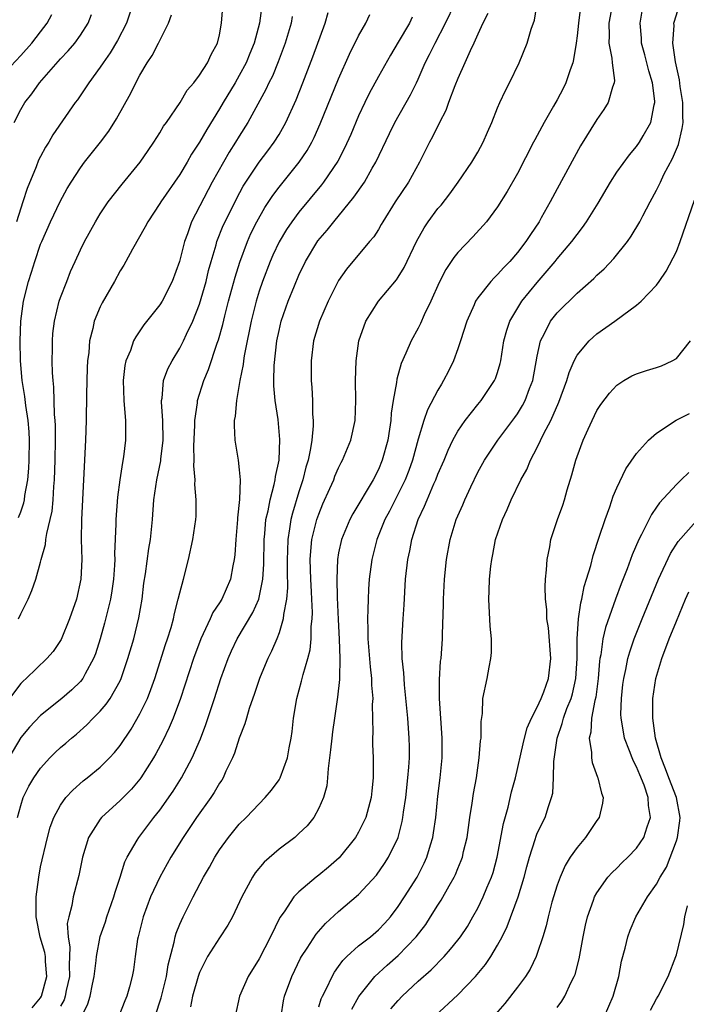
# Model space of a CAD drawing. Units: inches. Extents: x 2547000 to 2550000, y 1560000 to 1562314.
# Drawn here: x 2548021 to 2548088, y 1561442 to 1561541 of the extents above; entities that cross this region are included whole.
import ezdxf

# ---------------------------------------------------------------- set-up
doc = ezdxf.new("R2010")
doc.units = ezdxf.units.IN
doc.header["$MEASUREMENT"] = 0
doc.layers.add('LD25471560_2ft', color=241, linetype='Continuous')

msp = doc.modelspace()

# ---------------------------------------------------------------- linework, layer by layer
at = {"layer": 'LD25471560_2ft'}
for points, elevation in [([(2548045.31, 1561543), (2548045.043, 1561541), (2548044.486, 1561539), (2548044.048, 1561537.952), (2548043.676, 1561537), (2548043, 1561535.732), (2548042.572, 1561535), (2548041.368, 1561533), (2548041, 1561532.359), (2548039.72, 1561530.28), (2548039, 1561529.03), (2548038.2, 1561527.8), (2548037.741, 1561527), (2548037, 1561525.767), (2548035.091, 1561523), (2548035, 1561522.843), (2548033.78, 1561521), (2548033.527, 1561520.473), (2548032.243, 1561518.243), (2548031.577, 1561517), (2548031.369, 1561516.631), (2548031, 1561516.071), (2548030.421, 1561515), (2548029.18, 1561512.82), (2548029, 1561512.444), (2548028.4, 1561511), (2548028.25, 1561510.25), (2548027.908, 1561509), (2548027.837, 1561507.837), (2548027.729, 1561507), (2548027.697, 1561506.303), (2548027.633, 1561503.633), (2548027.592, 1561501), (2548027.522, 1561499), (2548027.101, 1561491), (2548027.08, 1561489), (2548027.143, 1561487), (2548027.059, 1561485), (2548026.597, 1561483), (2548025.9, 1561481), (2548025.065, 1561478.935), (2548024.268, 1561477.732), (2548023.619, 1561477), (2548021.547, 1561475), (2548021.253, 1561474.747), (2548021, 1561474.483), (2548019.859, 1561473)], 7438), ([(2548032.307, 1561543), (2548031.655, 1561541), (2548030.745, 1561539.255), (2548030.002, 1561537.998), (2548029.283, 1561537), (2548029, 1561536.557), (2548027.837, 1561535), (2548027.519, 1561534.481), (2548026.704, 1561533.296), (2548026.476, 1561533), (2548024.245, 1561529.755), (2548023.818, 1561529), (2548023.497, 1561528.503), (2548023, 1561527.589), (2548022.796, 1561527.204), (2548022.537, 1561526.537), (2548021.642, 1561524.358), (2548021.219, 1561523), (2548021, 1561522.382), (2548020.578, 1561521)], 7444), ([(2548027.147, 1561441), (2548027.755, 1561442.245), (2548027.981, 1561443), (2548028.21, 1561444.21), (2548028.392, 1561445), (2548028.591, 1561446.591), (2548028.618, 1561447), (2548028.994, 1561449.006), (2548029.518, 1561450.482), (2548029.68, 1561451), (2548030.38, 1561453), (2548030.504, 1561453.496), (2548030.996, 1561455), (2548031.463, 1561456.537), (2548031.699, 1561457), (2548032.719, 1561458.719), (2548032.87, 1561459), (2548034.4, 1561461), (2548035, 1561461.755), (2548036.33, 1561463.67), (2548037.174, 1561465), (2548038.262, 1561467), (2548039.079, 1561468.921), (2548039.628, 1561470.372), (2548040.509, 1561473), (2548041.145, 1561475), (2548041.864, 1561477), (2548042.212, 1561477.788), (2548042.791, 1561479), (2548044.355, 1561481.645), (2548044.954, 1561483), (2548045, 1561483.165), (2548045.383, 1561485), (2548045.481, 1561486.519), (2548045.502, 1561489), (2548045.57, 1561489.57), (2548045.667, 1561491), (2548045.892, 1561491.892), (2548046.092, 1561493), (2548046.524, 1561494.524), (2548046.617, 1561495), (2548046.639, 1561495.361), (2548046.998, 1561497), (2548047.087, 1561499.087), (2548046.898, 1561501.102), (2548046.606, 1561503), (2548046.468, 1561504.468), (2548046.476, 1561505), (2548046.509, 1561506.509), (2548046.79, 1561509), (2548047, 1561510.037), (2548047.227, 1561511), (2548047.925, 1561513), (2548048.551, 1561514.551), (2548049, 1561515.623), (2548049.654, 1561517), (2548050.917, 1561519.083), (2548051.839, 1561520.161), (2548052.505, 1561521), (2548054.537, 1561523.463), (2548055.592, 1561525), (2548056.385, 1561526.386), (2548056.754, 1561527), (2548058.115, 1561529.885), (2548058.656, 1561531), (2548060.226, 1561533.774), (2548060.828, 1561535), (2548061, 1561535.361), (2548061.72, 1561537), (2548062.159, 1561537.841), (2548062.7, 1561539), (2548063.751, 1561541), (2548064.715, 1561543)], 7428), ([(2548034.525, 1561441), (2548035.148, 1561442.852), (2548035.667, 1561445), (2548035.827, 1561446.173), (2548036.439, 1561448.439), (2548036.535, 1561449), (2548036.637, 1561449.363), (2548037, 1561450.261), (2548037.341, 1561451), (2548038.362, 1561453), (2548039.405, 1561455), (2548039.995, 1561456.005), (2548040.53, 1561457), (2548041, 1561457.743), (2548041.906, 1561459), (2548043, 1561460.317), (2548043.696, 1561461), (2548045, 1561462.382), (2548045.612, 1561463), (2548046.229, 1561463.771), (2548047, 1561464.812), (2548047.112, 1561465), (2548047.856, 1561467), (2548048.033, 1561468.033), (2548048.231, 1561469), (2548048.322, 1561469.677), (2548048.461, 1561471), (2548048.784, 1561473), (2548049.265, 1561474.735), (2548049.412, 1561475.411), (2548049.885, 1561477), (2548050.123, 1561477.877), (2548050.233, 1561479), (2548050.244, 1561480.244), (2548050.34, 1561481), (2548050.362, 1561481.638), (2548050.293, 1561483), (2548050.273, 1561483.727), (2548050.191, 1561485), (2548050.147, 1561487), (2548050.187, 1561487.813), (2548050.314, 1561489), (2548050.809, 1561491), (2548051, 1561491.552), (2548051.421, 1561492.579), (2548052.127, 1561494.127), (2548052.5, 1561495), (2548052.63, 1561495.37), (2548053, 1561496.233), (2548053.252, 1561496.748), (2548053.395, 1561497), (2548054.211, 1561499), (2548054.661, 1561501), (2548054.732, 1561503), (2548054.692, 1561505), (2548054.755, 1561507), (2548055.041, 1561509), (2548055.751, 1561511), (2548057.02, 1561513), (2548058.834, 1561515.166), (2548059, 1561515.406), (2548059.606, 1561516.394), (2548060.823, 1561519), (2548061.602, 1561520.398), (2548062.02, 1561521), (2548063, 1561522.323), (2548063.312, 1561522.687), (2548064.185, 1561523.814), (2548065.041, 1561525), (2548066.41, 1561527), (2548067, 1561528.016), (2548067.548, 1561529), (2548067.972, 1561530.028), (2548068.411, 1561531), (2548069, 1561532.465), (2548069.231, 1561533), (2548069.787, 1561534.213), (2548070.209, 1561535), (2548071.17, 1561537), (2548071.98, 1561539), (2548072.395, 1561540.395), (2548072.705, 1561541.295), (2548072.99, 1561543.01)], 7424), ([(2548080.644, 1561543.356), (2548080.186, 1561541), (2548080.236, 1561539.764), (2548080.203, 1561539), (2548080.51, 1561537.49), (2548080.534, 1561537), (2548080.759, 1561535.241), (2548080.733, 1561535), (2548080.561, 1561534.561), (2548080.129, 1561533), (2548079.694, 1561532.306), (2548079, 1561531.305), (2548077.36, 1561528.64), (2548075, 1561524.323), (2548074.294, 1561523), (2548073.398, 1561521.398), (2548073.17, 1561521), (2548072.297, 1561519.703), (2548071.854, 1561519), (2548071, 1561517.889), (2548070.222, 1561517), (2548069.616, 1561516.385), (2548069, 1561515.674), (2548068.646, 1561515.354), (2548068.332, 1561515), (2548067, 1561513.322), (2548066.786, 1561513), (2548066.635, 1561512.635), (2548065.892, 1561511), (2548065.273, 1561509), (2548065, 1561508.193), (2548064.56, 1561507), (2548064.052, 1561505.948), (2548063.566, 1561505), (2548063.344, 1561504.656), (2548063, 1561504.055), (2548061.941, 1561502.059), (2548061.585, 1561501), (2548061, 1561499.099), (2548060.434, 1561497), (2548060.052, 1561495.948), (2548059.684, 1561495), (2548058.131, 1561491.869), (2548057.658, 1561491), (2548056.842, 1561489), (2548056.328, 1561487), (2548056.082, 1561485), (2548056.011, 1561483.989), (2548055.967, 1561483), (2548055.951, 1561481.951), (2548055.895, 1561481), (2548055.94, 1561479.94), (2548055.931, 1561479), (2548056.175, 1561476.175), (2548056.32, 1561475), (2548056.323, 1561474.323), (2548056.428, 1561473), (2548056.385, 1561472.385), (2548056.443, 1561469.557), (2548056.402, 1561469), (2548056.395, 1561468.395), (2548056.468, 1561467), (2548056.479, 1561465), (2548056.326, 1561463.674), (2548056.277, 1561463), (2548055.725, 1561461), (2548055, 1561459.537), (2548054.687, 1561459), (2548053.06, 1561456.941), (2548051.99, 1561456.01), (2548051, 1561455.203), (2548050.727, 1561455), (2548049, 1561453.525), (2548048.496, 1561453), (2548047.502, 1561451.502), (2548047.086, 1561450.914), (2548046.137, 1561449), (2548045, 1561446.757), (2548043.892, 1561445), (2548043.03, 1561443), (2548042.582, 1561441)], 7420), ([(2548020.678, 1561461), (2548021, 1561462.199), (2548021.256, 1561463), (2548021.827, 1561464.172), (2548022.316, 1561465), (2548023, 1561465.978), (2548023.936, 1561467), (2548024.468, 1561467.532), (2548025, 1561468.039), (2548025.524, 1561468.476), (2548026.109, 1561469), (2548026.602, 1561469.399), (2548027.664, 1561470.337), (2548028.284, 1561471), (2548029, 1561471.724), (2548029.596, 1561472.404), (2548029.999, 1561473), (2548031, 1561474.755), (2548031.115, 1561475), (2548031.791, 1561477), (2548032.37, 1561479), (2548032.898, 1561481.102), (2548033.211, 1561483), (2548033.403, 1561484.597), (2548033.55, 1561485.55), (2548033.891, 1561488.109), (2548034.049, 1561489), (2548034.248, 1561491), (2548034.406, 1561493), (2548034.702, 1561495), (2548035.09, 1561496.91), (2548035.102, 1561497.102), (2548035.335, 1561499), (2548035.316, 1561501), (2548035.177, 1561502.823), (2548035.184, 1561503), (2548035.232, 1561503.232), (2548035.383, 1561505), (2548035.812, 1561506.188), (2548036.227, 1561507), (2548037, 1561508.264), (2548037.38, 1561509), (2548037.692, 1561509.692), (2548038.326, 1561511), (2548039, 1561512.708), (2548039.655, 1561515), (2548039.914, 1561516.086), (2548040.164, 1561517), (2548040.662, 1561518.662), (2548040.749, 1561519), (2548041.39, 1561520.61), (2548041.567, 1561521), (2548042.706, 1561523.294), (2548043.4, 1561524.6), (2548043.647, 1561525), (2548044.99, 1561527.01), (2548045.862, 1561528.138), (2548046.504, 1561529), (2548047, 1561529.804), (2548047.673, 1561531), (2548048.715, 1561533.285), (2548049.411, 1561535), (2548050.4, 1561537.6), (2548051.628, 1561541), (2548051.939, 1561542.061)], 7434), ([(2548020.775, 1561481), (2548021, 1561481.497), (2548021.76, 1561483), (2548022.13, 1561483.87), (2548022.507, 1561485), (2548023, 1561486.72), (2548023.062, 1561487), (2548023.504, 1561488.496), (2548023.537, 1561489), (2548023.616, 1561489.616), (2548023.971, 1561491), (2548024.148, 1561491.852), (2548024.261, 1561493), (2548024.336, 1561494.336), (2548024.399, 1561495), (2548024.464, 1561497), (2548024.497, 1561499), (2548024.493, 1561500.493), (2548024.468, 1561501), (2548024.405, 1561501.595), (2548024.333, 1561504.333), (2548024.253, 1561505), (2548024.201, 1561505.799), (2548024.178, 1561507), (2548024.191, 1561508.191), (2548024.183, 1561509), (2548024.24, 1561509.76), (2548024.387, 1561511), (2548024.879, 1561513), (2548025, 1561513.358), (2548025.631, 1561515), (2548026.023, 1561515.977), (2548026.476, 1561517), (2548027, 1561518.157), (2548027.414, 1561519), (2548028.512, 1561521), (2548029, 1561521.785), (2548029.48, 1561522.52), (2548029.813, 1561523), (2548031.212, 1561524.788), (2548033.033, 1561527), (2548033.824, 1561528.176), (2548034.406, 1561529), (2548035, 1561529.953), (2548035.382, 1561530.618), (2548035.666, 1561531), (2548037.033, 1561533), (2548037.758, 1561534.242), (2548038.422, 1561535), (2548039, 1561535.764), (2548039.787, 1561537), (2548040.161, 1561537.839), (2548040.801, 1561539), (2548041, 1561539.831), (2548041.221, 1561541), (2548041.356, 1561542.643)], 7440), ([(2548068.026, 1561541.974), (2548067.51, 1561541), (2548067, 1561539.901), (2548066.599, 1561539), (2548066.229, 1561538.229), (2548065.703, 1561537), (2548065, 1561535.431), (2548064.702, 1561534.702), (2548064.062, 1561533), (2548063.788, 1561532.212), (2548063.151, 1561531), (2548062.46, 1561529.54), (2548062.161, 1561529), (2548061.154, 1561527), (2548060.034, 1561525), (2548058.696, 1561523), (2548057.439, 1561521), (2548057.29, 1561520.71), (2548057, 1561520.221), (2548056.532, 1561519.468), (2548056.121, 1561519), (2548053.779, 1561516.221), (2548053, 1561515.084), (2548051.947, 1561513), (2548051.066, 1561511), (2548050.485, 1561509), (2548050.233, 1561507), (2548050.231, 1561505), (2548050.307, 1561504.307), (2548050.371, 1561503), (2548050.378, 1561501.622), (2548050.441, 1561501), (2548050.437, 1561500.437), (2548050.285, 1561499), (2548050.163, 1561498.163), (2548049.918, 1561497), (2548049.708, 1561496.292), (2548049.398, 1561495), (2548049, 1561493.784), (2548048.341, 1561491.659), (2548048.179, 1561491), (2548048.063, 1561490.063), (2548047.869, 1561489), (2548047.858, 1561487.858), (2548047.82, 1561487), (2548047.809, 1561485.809), (2548047.854, 1561484.146), (2548047.744, 1561483), (2548047.445, 1561481.445), (2548047.427, 1561481), (2548047, 1561479.59), (2548046.77, 1561479), (2548046.252, 1561477.748), (2548045.868, 1561477), (2548045.619, 1561476.381), (2548045.019, 1561475), (2548044.517, 1561473.483), (2548043.985, 1561471.984), (2548043.708, 1561471), (2548043.572, 1561470.428), (2548043, 1561469.008), (2548042.512, 1561467.488), (2548042.307, 1561467), (2548041.652, 1561465.652), (2548041.361, 1561465), (2548041.228, 1561464.772), (2548041, 1561464.445), (2548040.475, 1561463.525), (2548040.126, 1561463), (2548038.692, 1561461), (2548037.363, 1561459), (2548036.119, 1561457), (2548034.993, 1561455.007), (2548034.066, 1561453), (2548033.33, 1561451), (2548032.813, 1561449), (2548032.763, 1561448.763), (2548032.509, 1561447), (2548032.336, 1561445.664), (2548032.224, 1561445), (2548031.942, 1561443.943), (2548031.669, 1561443), (2548031.463, 1561442.537), (2548030.856, 1561441)], 7426), ([(2548077.344, 1561542.656), (2548077.133, 1561541), (2548077, 1561539.711), (2548076.904, 1561539), (2548076.658, 1561537.342), (2548076.562, 1561537), (2548076.296, 1561536.296), (2548075.881, 1561535), (2548075.592, 1561534.408), (2548075, 1561533.28), (2548074.644, 1561532.644), (2548073.679, 1561531), (2548072.735, 1561529.265), (2548072.615, 1561529), (2548071, 1561525.866), (2548069.961, 1561524.039), (2548069, 1561522.508), (2548067.869, 1561521), (2548066.521, 1561519.478), (2548065, 1561517.892), (2548064.604, 1561517.395), (2548063.803, 1561516.197), (2548063.125, 1561514.875), (2548062.293, 1561513), (2548061.612, 1561511.612), (2548061.243, 1561510.757), (2548061, 1561510.279), (2548060.288, 1561509), (2548059.778, 1561507.778), (2548059.283, 1561506.717), (2548058.85, 1561505.15), (2548058.823, 1561504.823), (2548058.485, 1561503), (2548058.275, 1561501.725), (2548058.242, 1561501), (2548058.12, 1561500.12), (2548057.935, 1561499), (2548057.397, 1561497), (2548057, 1561496.048), (2548056.467, 1561495), (2548054.414, 1561491.586), (2548054.116, 1561491), (2548053.292, 1561489), (2548053, 1561487.647), (2548052.885, 1561487), (2548052.809, 1561485), (2548052.855, 1561483.145), (2548052.948, 1561480.948), (2548053.051, 1561478.949), (2548053.12, 1561477), (2548053.076, 1561475.076), (2548053.084, 1561474.916), (2548052.893, 1561473.107), (2548052.568, 1561471), (2548052.379, 1561469.621), (2548052.303, 1561469), (2548052.195, 1561467.805), (2548051.933, 1561465.933), (2548051.883, 1561465), (2548051.798, 1561464.202), (2548051.464, 1561463), (2548051, 1561461.939), (2548050.488, 1561461), (2548049.828, 1561460.172), (2548049, 1561459.376), (2548048.584, 1561459), (2548047, 1561457.806), (2548045.501, 1561456.499), (2548044.587, 1561455.413), (2548044.319, 1561455), (2548043.241, 1561453), (2548042.304, 1561451), (2548041.852, 1561450.148), (2548041, 1561448.892), (2548039.803, 1561447), (2548039.52, 1561446.48), (2548039, 1561445.377), (2548038.868, 1561445), (2548038.298, 1561443), (2548038.082, 1561441.918)], 7422), ([(2548047.205, 1561441), (2548047.45, 1561442.55), (2548047.565, 1561443), (2548048.292, 1561445), (2548049.174, 1561446.826), (2548049.274, 1561447), (2548049.836, 1561447.836), (2548050.749, 1561449.251), (2548051.675, 1561450.325), (2548053, 1561451.527), (2548055, 1561453.235), (2548056.804, 1561455.196), (2548057.625, 1561456.375), (2548058.031, 1561457), (2548058.997, 1561459.003), (2548059.408, 1561460.592), (2548059.476, 1561461), (2548059.535, 1561461.535), (2548059.758, 1561463), (2548059.977, 1561465), (2548060.076, 1561466.076), (2548060.125, 1561467), (2548060.133, 1561468.133), (2548060.112, 1561469), (2548059.955, 1561471), (2548059.631, 1561474.369), (2548059.583, 1561475), (2548059.565, 1561475.565), (2548059.408, 1561477), (2548059.36, 1561478.64), (2548059.48, 1561481), (2548059.583, 1561482.417), (2548059.74, 1561485), (2548059.964, 1561487), (2548060.158, 1561487.842), (2548060.371, 1561489), (2548061.009, 1561491), (2548061.655, 1561492.345), (2548061.908, 1561493), (2548062.597, 1561494.597), (2548062.786, 1561495), (2548063, 1561495.563), (2548063.62, 1561497), (2548064.015, 1561497.985), (2548064.508, 1561499), (2548065, 1561499.902), (2548065.753, 1561501), (2548067, 1561502.582), (2548067.352, 1561503), (2548068.702, 1561505), (2548068.791, 1561505.208), (2548069, 1561505.828), (2548069.263, 1561506.737), (2548069.325, 1561507), (2548069.635, 1561509), (2548069.921, 1561510.079), (2548070.223, 1561511), (2548071.431, 1561513), (2548073, 1561514.898), (2548074.808, 1561517), (2548075, 1561517.25), (2548076.481, 1561519), (2548077, 1561519.728), (2548077.561, 1561520.438), (2548077.947, 1561521), (2548079.118, 1561522.882), (2548080.371, 1561525), (2548081, 1561525.979), (2548082.265, 1561527.736), (2548083, 1561528.584), (2548083.29, 1561529), (2548083.643, 1561529.643), (2548084.436, 1561531), (2548084.762, 1561532.762), (2548084.838, 1561533), (2548084.839, 1561533.162), (2548084.579, 1561535), (2548084.21, 1561536.21), (2548083.824, 1561537.824), (2548083.501, 1561539), (2548083.482, 1561539.482), (2548083.349, 1561541), (2548083.603, 1561542.397)], 7418), ([(2548051, 1561441.917), (2548051.257, 1561442.743), (2548051.37, 1561443), (2548051.766, 1561443.766), (2548052.337, 1561445), (2548052.568, 1561445.432), (2548053, 1561446.003), (2548053.408, 1561446.592), (2548053.821, 1561447), (2548055, 1561448.061), (2548056.202, 1561449), (2548057, 1561449.68), (2548057.645, 1561450.355), (2548058.21, 1561451), (2548059, 1561452.035), (2548059.64, 1561453), (2548060.903, 1561455), (2548061.613, 1561456.387), (2548061.883, 1561457), (2548062.239, 1561458.239), (2548062.477, 1561459), (2548062.551, 1561459.448), (2548062.771, 1561461), (2548063, 1561463.165), (2548063.219, 1561465), (2548063.406, 1561467), (2548063.427, 1561469), (2548063.14, 1561473), (2548063.14, 1561474.86), (2548063.265, 1561476.735), (2548063.305, 1561477), (2548063.452, 1561479), (2548063.451, 1561479.45), (2548063.55, 1561482.45), (2548063.547, 1561483), (2548063.649, 1561485), (2548063.86, 1561487), (2548064.228, 1561489), (2548064.842, 1561491), (2548065.5, 1561492.5), (2548065.704, 1561493), (2548066.292, 1561494.292), (2548067, 1561495.765), (2548067.671, 1561497), (2548069.027, 1561499), (2548070.727, 1561501.273), (2548071, 1561501.667), (2548071.509, 1561502.491), (2548071.765, 1561503), (2548072.214, 1561504.214), (2548072.532, 1561505), (2548073, 1561507.453), (2548073.335, 1561509), (2548073.732, 1561509.732), (2548074.338, 1561511), (2548075, 1561511.841), (2548077, 1561513.809), (2548078.7, 1561515.3), (2548079, 1561515.608), (2548079.74, 1561516.26), (2548080.715, 1561517.285), (2548082.077, 1561519), (2548082.463, 1561519.537), (2548083.31, 1561521), (2548083.611, 1561521.611), (2548084.346, 1561523), (2548085, 1561524.166), (2548085.278, 1561524.722), (2548085.388, 1561525), (2548085.752, 1561525.752), (2548086.62, 1561527.38), (2548087.21, 1561528.79), (2548087.593, 1561530.407), (2548087.665, 1561531), (2548087.637, 1561531.637), (2548087.638, 1561533), (2548087.378, 1561534.622), (2548087.297, 1561535.297), (2548086.902, 1561537.098), (2548086.657, 1561539), (2548086.764, 1561540.764), (2548086.754, 1561541), (2548086.798, 1561541.202), (2548087.288, 1561542.712)], 7416), ([(2548019, 1561535.612), (2548021, 1561537.758), (2548022.11, 1561539), (2548023, 1561540.127), (2548023.665, 1561541), (2548024.119, 1561541.881)], 7448), ([(2548048.327, 1561541.674), (2548048.215, 1561541), (2548047.623, 1561539), (2548046.902, 1561537.098), (2548046.325, 1561535.675), (2548045.973, 1561535), (2548045.675, 1561534.325), (2548043.862, 1561531), (2548043, 1561529.623), (2548042.632, 1561529), (2548041.983, 1561528.017), (2548041.394, 1561527), (2548040.278, 1561525), (2548038.197, 1561521), (2548037.77, 1561519.77), (2548037.472, 1561519), (2548036.979, 1561517), (2548036.243, 1561515), (2548035.225, 1561513), (2548035, 1561512.632), (2548033.386, 1561510.614), (2548033, 1561510.022), (2548032.579, 1561509.421), (2548032.365, 1561509), (2548032.031, 1561508.031), (2548031.578, 1561507), (2548031.464, 1561506.536), (2548031.3, 1561505), (2548031.369, 1561503), (2548031.424, 1561502.576), (2548031.55, 1561501), (2548031.544, 1561499), (2548031.34, 1561497.34), (2548031.229, 1561496.771), (2548030.961, 1561495), (2548030.733, 1561493.266), (2548030.583, 1561491), (2548030.586, 1561490.585), (2548030.449, 1561487.551), (2548030.459, 1561487), (2548030.43, 1561486.43), (2548030.319, 1561485), (2548030.166, 1561483.834), (2548030.018, 1561483), (2548029.422, 1561480.577), (2548028.99, 1561479), (2548028.515, 1561477.485), (2548028.332, 1561477), (2548027.486, 1561475.486), (2548027.237, 1561475), (2548027, 1561474.712), (2548026.129, 1561473.871), (2548025.147, 1561473), (2548023, 1561471.263), (2548021.884, 1561470.116), (2548021, 1561469.042), (2548019.785, 1561467)], 7436), ([(2548020.323, 1561531), (2548021, 1561532.3), (2548021.397, 1561533), (2548022.11, 1561533.89), (2548022.881, 1561535), (2548025, 1561537.398), (2548025.786, 1561538.214), (2548026.437, 1561539), (2548027, 1561539.801), (2548027.771, 1561541), (2548028.133, 1561541.867)], 7446), ([(2548020.781, 1561491.219), (2548021, 1561491.784), (2548021.316, 1561492.685), (2548021.379, 1561493), (2548021.424, 1561493.424), (2548021.704, 1561495), (2548021.814, 1561496.186), (2548021.849, 1561497), (2548021.875, 1561499), (2548021.836, 1561499.836), (2548021.745, 1561501), (2548021.507, 1561502.493), (2548021.411, 1561503.411), (2548021.145, 1561505), (2548020.988, 1561507), (2548020.956, 1561509), (2548021.005, 1561510.995), (2548021.27, 1561513), (2548021.782, 1561515), (2548022.084, 1561515.916), (2548022.41, 1561517), (2548023, 1561518.737), (2548023.106, 1561519), (2548024.003, 1561521), (2548024.958, 1561523.042), (2548025.658, 1561524.342), (2548026.06, 1561525), (2548027, 1561526.442), (2548027.426, 1561527), (2548029.043, 1561529), (2548029.873, 1561530.127), (2548030.638, 1561531.362), (2548032.064, 1561533.936), (2548032.594, 1561535), (2548033, 1561535.751), (2548033.736, 1561537), (2548034.243, 1561537.757), (2548034.878, 1561539), (2548035.864, 1561541), (2548036.171, 1561541.829)], 7442), ([(2548022.151, 1561441.849), (2548023, 1561442.851), (2548023.087, 1561443), (2548023.631, 1561445), (2548023.504, 1561446.496), (2548023.482, 1561447), (2548023.418, 1561447.418), (2548022.966, 1561448.966), (2548022.558, 1561451), (2548022.541, 1561453), (2548022.806, 1561455), (2548023, 1561456.047), (2548023.683, 1561459), (2548023.965, 1561460.035), (2548024.331, 1561461), (2548025, 1561462.244), (2548025.543, 1561463), (2548026.231, 1561463.769), (2548027.294, 1561464.706), (2548027.682, 1561465), (2548029, 1561466.086), (2548029.918, 1561467), (2548030.438, 1561467.562), (2548031, 1561468.267), (2548032.099, 1561469.901), (2548033, 1561471.44), (2548033.744, 1561473), (2548034.098, 1561473.902), (2548034.485, 1561475), (2548035.577, 1561478.423), (2548035.784, 1561479), (2548036.145, 1561480.145), (2548036.376, 1561481), (2548036.465, 1561481.535), (2548036.861, 1561483), (2548037, 1561483.631), (2548037.374, 1561485), (2548037.887, 1561487), (2548038.322, 1561489), (2548038.621, 1561491), (2548038.642, 1561491.358), (2548038.672, 1561493), (2548038.535, 1561494.535), (2548038.556, 1561495), (2548038.427, 1561496.427), (2548038.466, 1561497), (2548038.415, 1561498.415), (2548038.508, 1561500.508), (2548038.513, 1561501), (2548038.78, 1561502.78), (2548038.788, 1561503), (2548039.419, 1561505), (2548039.893, 1561506.107), (2548040.763, 1561508.763), (2548040.895, 1561509.105), (2548041.334, 1561510.666), (2548041.541, 1561511.541), (2548041.922, 1561513), (2548042.579, 1561515.421), (2548043.058, 1561516.942), (2548043.815, 1561519), (2548044.177, 1561519.823), (2548044.761, 1561521), (2548045.571, 1561522.429), (2548046.359, 1561523.641), (2548047, 1561524.487), (2548049.034, 1561527), (2548049.821, 1561528.179), (2548050.287, 1561529), (2548050.529, 1561529.471), (2548051.153, 1561530.847), (2548053, 1561535.385), (2548054.107, 1561537.893), (2548055, 1561539.709), (2548055.732, 1561541), (2548056.14, 1561541.86)], 7432), ([(2548060.391, 1561541.609), (2548060.12, 1561541), (2548059, 1561539.084), (2548058.21, 1561537.79), (2548057, 1561535.624), (2548056.082, 1561533.918), (2548055.631, 1561533), (2548055, 1561531.653), (2548054.221, 1561529.779), (2548053.604, 1561528.396), (2548052.907, 1561527.093), (2548051.485, 1561525), (2548051.279, 1561524.721), (2548049, 1561521.969), (2548048.278, 1561521), (2548047.764, 1561520.236), (2548047, 1561518.976), (2548046.377, 1561517.623), (2548046.113, 1561517), (2548045.346, 1561515), (2548045, 1561513.999), (2548044.694, 1561513), (2548044.192, 1561511), (2548044.005, 1561509.995), (2548043.783, 1561509), (2548043.486, 1561507.486), (2548043.416, 1561507), (2548043.382, 1561506.618), (2548043.054, 1561505), (2548042.706, 1561503), (2548042.583, 1561501.417), (2548042.49, 1561501), (2548042.466, 1561500.466), (2548042.55, 1561499), (2548042.876, 1561497), (2548043, 1561496.004), (2548043.096, 1561495), (2548043.024, 1561493.024), (2548042.819, 1561491.181), (2548042.815, 1561491), (2548042.639, 1561489), (2548042.544, 1561487.456), (2548042.483, 1561487), (2548042.353, 1561486.353), (2548042.121, 1561485), (2548041.244, 1561483), (2548041, 1561482.61), (2548040.349, 1561481.651), (2548040.065, 1561481), (2548039.111, 1561479), (2548038.376, 1561477), (2548037.094, 1561473), (2548036.328, 1561471), (2548035.943, 1561470.057), (2548035.288, 1561468.712), (2548034.593, 1561467.407), (2548034.355, 1561467), (2548033.102, 1561465), (2548033, 1561464.861), (2548032.153, 1561463.847), (2548031, 1561462.698), (2548029.127, 1561461), (2548029, 1561460.834), (2548027.835, 1561459), (2548027.217, 1561457), (2548026.851, 1561455.149), (2548026.278, 1561453), (2548026.15, 1561452.15), (2548025.825, 1561451), (2548025.686, 1561450.314), (2548025.765, 1561449), (2548025.954, 1561447.954), (2548025.867, 1561446.133), (2548025.913, 1561445), (2548025.586, 1561443.587), (2548025.475, 1561443), (2548025.357, 1561442.644), (2548025, 1561442.013)], 7430), ([(2548054.316, 1561441.684), (2548055.031, 1561442.969), (2548056.651, 1561445), (2548057.874, 1561446.126), (2548059, 1561447.116), (2548060.796, 1561449), (2548061.762, 1561450.238), (2548062.262, 1561451), (2548063, 1561452.189), (2548063.326, 1561452.674), (2548064.125, 1561454.125), (2548064.627, 1561455), (2548064.749, 1561455.251), (2548065, 1561455.877), (2548065.34, 1561456.66), (2548065.461, 1561457), (2548065.584, 1561457.584), (2548065.928, 1561459), (2548066.218, 1561461), (2548066.455, 1561462.455), (2548066.584, 1561463.415), (2548066.862, 1561465), (2548067.152, 1561467), (2548067.281, 1561468.719), (2548067.339, 1561469), (2548067.335, 1561470.665), (2548067.47, 1561471.47), (2548067.528, 1561473), (2548067.941, 1561475), (2548068.137, 1561476.137), (2548068.334, 1561477), (2548068.386, 1561477.614), (2548068.386, 1561479), (2548068.258, 1561480.258), (2548068.115, 1561483), (2548068.158, 1561483.842), (2548068.191, 1561485), (2548068.324, 1561486.324), (2548068.409, 1561487), (2548068.515, 1561487.485), (2548068.8, 1561489), (2548069.478, 1561491), (2548069.964, 1561492.036), (2548070.367, 1561493), (2548071.332, 1561495), (2548071.938, 1561496.062), (2548072.327, 1561497), (2548073, 1561498.251), (2548073.668, 1561499.668), (2548074.363, 1561501), (2548075.176, 1561502.824), (2548075.97, 1561505), (2548076.189, 1561505.811), (2548076.698, 1561507), (2548077, 1561507.562), (2548078.212, 1561509), (2548078.621, 1561509.379), (2548079, 1561509.705), (2548080.817, 1561511), (2548081.559, 1561511.559), (2548083, 1561512.584), (2548083.464, 1561513), (2548085, 1561514.62), (2548085.253, 1561515), (2548085.979, 1561516.021), (2548087, 1561517.999), (2548087.391, 1561519), (2548088.815, 1561523.184)], 7414), ([(2548058.266, 1561441.734), (2548059, 1561442.586), (2548059.399, 1561443), (2548061, 1561444.505), (2548062.326, 1561445.674), (2548063.615, 1561447), (2548064.275, 1561447.725), (2548065, 1561448.634), (2548065.278, 1561449), (2548065.961, 1561450.039), (2548066.524, 1561451), (2548067, 1561451.869), (2548067.538, 1561453), (2548067.907, 1561453.907), (2548068.384, 1561455), (2548068.539, 1561455.461), (2548068.963, 1561457), (2548069.59, 1561460.41), (2548070.056, 1561462.056), (2548070.417, 1561463.583), (2548070.801, 1561465), (2548071.572, 1561468.428), (2548071.708, 1561469), (2548071.983, 1561470.017), (2548072.422, 1561471), (2548073, 1561472.102), (2548073.396, 1561473), (2548073.656, 1561473.656), (2548074.123, 1561475), (2548074.361, 1561477), (2548074.111, 1561480.111), (2548073.974, 1561481), (2548073.95, 1561481.949), (2548073.817, 1561483), (2548073.774, 1561484.226), (2548073.82, 1561485), (2548073.933, 1561485.933), (2548073.989, 1561487), (2548074.248, 1561488.248), (2548074.372, 1561489), (2548075.038, 1561491), (2548075.554, 1561492.446), (2548075.727, 1561493), (2548076.002, 1561494.002), (2548076.477, 1561495.522), (2548076.874, 1561497), (2548077, 1561497.363), (2548077.619, 1561499), (2548078.105, 1561500.105), (2548078.519, 1561501), (2548079, 1561501.982), (2548079.404, 1561502.596), (2548080.253, 1561503.747), (2548081, 1561504.543), (2548081.705, 1561505), (2548082.53, 1561505.47), (2548083, 1561505.684), (2548083.979, 1561506.021), (2548085, 1561506.324), (2548085.493, 1561506.507), (2548086.589, 1561507), (2548087, 1561507.236), (2548088.423, 1561509)], 7412), ([(2548062.678, 1561441), (2548065, 1561443.157), (2548066.761, 1561445), (2548067.791, 1561446.209), (2548068.313, 1561447), (2548069, 1561448.131), (2548069.477, 1561449), (2548069.981, 1561450.018), (2548071.072, 1561453), (2548071.691, 1561455), (2548071.951, 1561456.049), (2548072.218, 1561457), (2548072.789, 1561458.789), (2548072.879, 1561459.121), (2548073, 1561459.422), (2548073.776, 1561461), (2548074.117, 1561462.117), (2548074.439, 1561463), (2548074.546, 1561463.454), (2548074.619, 1561465), (2548074.648, 1561466.648), (2548074.994, 1561468.993), (2548075.515, 1561470.485), (2548075.629, 1561471), (2548075.98, 1561471.981), (2548076.392, 1561473), (2548076.535, 1561473.465), (2548076.886, 1561475), (2548077.005, 1561477), (2548077.012, 1561478.988), (2548077.149, 1561481), (2548077.37, 1561482.63), (2548077.481, 1561483), (2548077.717, 1561484.283), (2548077.959, 1561485), (2548078.377, 1561486.377), (2548078.61, 1561487.39), (2548079.241, 1561489.24), (2548079.817, 1561491), (2548080.303, 1561492.303), (2548080.634, 1561493.366), (2548081, 1561494.204), (2548081.894, 1561496.106), (2548083, 1561497.659), (2548084.201, 1561499), (2548085, 1561499.72), (2548086.991, 1561501.009), (2548088.303, 1561501.697)], 7410), ([(2548088.255, 1561495.746), (2548087.491, 1561495), (2548087, 1561494.546), (2548085.296, 1561492.705), (2548085, 1561492.256), (2548084.478, 1561491.522), (2548083.493, 1561489.493), (2548083.227, 1561489), (2548082.556, 1561487.444), (2548082.05, 1561486.05), (2548081.45, 1561484.55), (2548080.865, 1561483), (2548079.85, 1561480.15), (2548079.594, 1561479), (2548079.381, 1561477.381), (2548079.294, 1561477), (2548079.254, 1561476.746), (2548079.121, 1561475), (2548078.885, 1561473.115), (2548078.798, 1561472.798), (2548078.466, 1561471), (2548078.391, 1561469.609), (2548078.227, 1561469), (2548078.464, 1561467.536), (2548078.455, 1561467), (2548078.53, 1561466.53), (2548079.068, 1561465.068), (2548079.106, 1561465), (2548079.459, 1561463.459), (2548079.634, 1561463), (2548079.562, 1561462.438), (2548079.218, 1561461), (2548079, 1561460.71), (2548077.857, 1561459), (2548077, 1561457.987), (2548076.319, 1561457), (2548075.818, 1561456.182), (2548075.296, 1561455), (2548075, 1561454.181), (2548074.469, 1561452.469), (2548074.079, 1561451), (2548073.893, 1561450.107), (2548073.56, 1561449), (2548073, 1561447.29), (2548072.891, 1561447), (2548072.274, 1561445.726), (2548071.801, 1561445), (2548071, 1561443.91), (2548069.724, 1561442.276), (2548068.796, 1561441.204)], 7408), ([(2548075, 1561441.867), (2548075.483, 1561442.517), (2548075.764, 1561443), (2548076.416, 1561444.416), (2548076.719, 1561445), (2548076.798, 1561445.202), (2548077.223, 1561446.777), (2548077.625, 1561449), (2548077.857, 1561450.143), (2548078.063, 1561451), (2548078.663, 1561452.663), (2548078.771, 1561453), (2548079, 1561453.421), (2548080.104, 1561455), (2548080.522, 1561455.478), (2548081, 1561455.915), (2548081.536, 1561456.464), (2548082.101, 1561457), (2548083, 1561457.911), (2548083.734, 1561459), (2548084.063, 1561460.063), (2548084.405, 1561461), (2548084.196, 1561462.196), (2548084.171, 1561463), (2548083.753, 1561464.247), (2548083.308, 1561465.308), (2548083, 1561466.089), (2548082.671, 1561466.671), (2548082.538, 1561467), (2548082.285, 1561467.715), (2548081.762, 1561469), (2548081.549, 1561470.451), (2548081.433, 1561471), (2548081.421, 1561471.421), (2548081.468, 1561473), (2548081.62, 1561474.38), (2548081.692, 1561475), (2548081.905, 1561475.905), (2548082.11, 1561477), (2548082.301, 1561477.699), (2548082.761, 1561479), (2548083.56, 1561481), (2548085.185, 1561485), (2548086.399, 1561487.601), (2548087.188, 1561488.812), (2548089, 1561490.844)], 7406), ([(2548079.746, 1561441), (2548080.647, 1561443), (2548081.219, 1561445), (2548081.484, 1561446.516), (2548081.845, 1561447.845), (2548082.115, 1561449), (2548082.348, 1561449.652), (2548082.922, 1561451), (2548084.083, 1561453), (2548085, 1561454.288), (2548085.378, 1561455), (2548085.991, 1561456.009), (2548087, 1561458.651), (2548087.107, 1561459), (2548087.341, 1561460.659), (2548087.365, 1561461), (2548087.01, 1561463), (2548086.234, 1561465), (2548085.914, 1561465.914), (2548085.473, 1561467), (2548084.898, 1561469), (2548084.613, 1561471), (2548084.644, 1561472.645), (2548084.634, 1561473), (2548084.935, 1561475), (2548085.523, 1561477), (2548086.283, 1561479), (2548087, 1561480.772), (2548087.925, 1561483), (2548088.257, 1561483.743)], 7404), ([(2548084.397, 1561441.603), (2548085, 1561442.728), (2548085.18, 1561443), (2548086.157, 1561445), (2548086.947, 1561447), (2548087, 1561447.17), (2548087.759, 1561450.241), (2548087.861, 1561451), (2548088.112, 1561452.111)], 7402)]:
    msp.add_lwpolyline(points, dxfattribs=dict(at, elevation=elevation))

doc.saveas('drawing.dxf')
